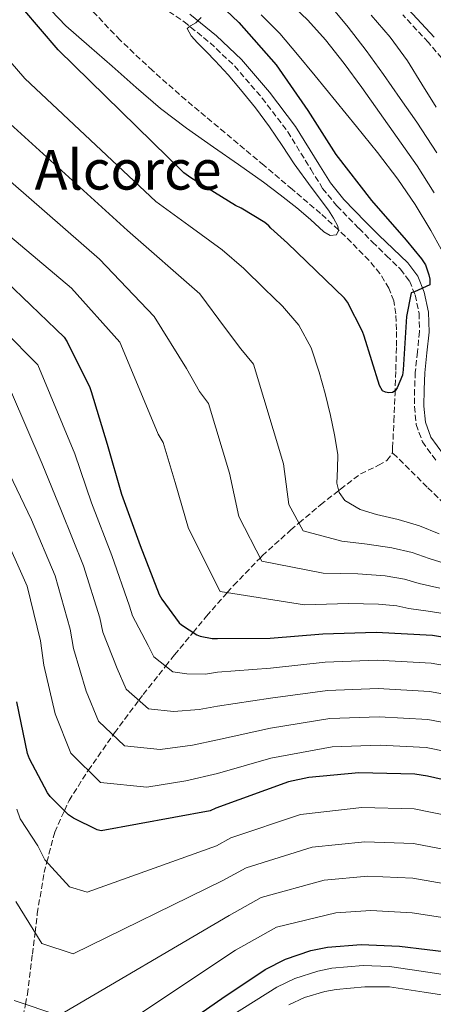
# Model space of a CAD drawing. Units: metres. Extents: x 637825 to 641276, y 4746006 to 4748389.
# Drawn here: x 640802 to 640922, y 4747204 to 4747490 of the extents above; entities that cross this region are included whole.
import ezdxf
from ezdxf.enums import TextEntityAlignment as Align

# ---------------------------------------------------------------- set-up
doc = ezdxf.new("R2010")
doc.units = ezdxf.units.M
doc.header["$MEASUREMENT"] = 0
doc.linetypes.add('DGN Style 3', pattern=[2.435890702152634, 1.739921930109024, -0.6959687720436097])
for name, color, linetype, lineweight in [('Barranco lineal', 142, 'DGN Style 3', 13), ('Camino', 7, 'DGN Style 3', 0), ('Curva de nivel directora', 30, 'Continuous', 30), ('Curva de nivel intermedia', 30, 'Continuous', 0), ('Margen derecho', 7, 'Continuous', 0), ('Texto de rotulación de espacio menor sin especificar', 7, 'Continuous', 0), ('Vaguada', 142, 'DGN Style 3', 13)]:
    doc.layers.add(name, color=color, linetype=linetype, lineweight=lineweight)
doc.styles.add('Style-Arial', font='arial.ttf')

msp = doc.modelspace()

# ---------------------------------------------------------------- linework, layer by layer
at = {"layer": 'Barranco lineal', "color": 142, "linetype": 'DGN Style 3', "lineweight": 13}
msp.add_polyline3d([(640801.7599999999, 4747195.4, 917.3500000000058), (640803.3300000001, 4747203.75, 915), (640803.8700000001, 4747206.630000001, 914.300000000003), (640805.3399999999, 4747218.310000001, 911.5), (640806.0899999999, 4747224.560000001, 910), (640806.75, 4747230.060000001, 908.679999999993), (640808.7400000002, 4747241.980000001, 905.7599999999949), (640809.5199999996, 4747244.980000001, 905), (640811.8099999997, 4747253.67, 902.3600000000006), (640814.6399999997, 4747259.91, 900), (640815.9900000002, 4747262.880000001, 898.8399999999965), (640821.2800000003, 4747271.210000001, 895.1900000000023), (640821.5599999997, 4747271.600000001, 895), (640828.7999999998, 4747281.92, 890), (640829.2199999997, 4747282.529999999, 889.6999999999971), (640836.2800000003, 4747291.99, 885), (640837.54, 4747293.67, 884.1600000000036), (640844.0300000003, 4747301.859999999, 880), (640846.6399999997, 4747305.15, 878.3300000000017), (640852.0099999999, 4747311.66, 875), (640855.9100000003, 4747316.390000001, 872.8899999999995), (640861.9400000004, 4747323.24, 870), (640863.7800000003, 4747325.33, 869), (640871.4900000002, 4747333.24, 865), (640872.0999999996, 4747333.859999999, 864.7100000000064), (640880.3700000001, 4747341.4, 861.029999999999), (640882.7999999998, 4747343.439999999, 860), (640889.0599999997, 4747348.710000001, 856.6000000000058), (640894.3099999997, 4747352.850000001, 855), (640894.8300000001, 4747353.26, 854.9799999999959), (640900.6500000004, 4747357.67, 854.7700000000042), (640905.8700000001, 4747360.17, 854.6000000000058), (640908.3200000003, 4747361.58, 853.8699999999953), (640909.9900000002, 4747363.810000001, 853.3300000000017)], dxfattribs=at)
at = {"layer": 'Camino', "color": 7, "linetype": 'DGN Style 3', "lineweight": 0}
for points in [[(640840.9400000004, 4747494.58, 843.3300000000019), (640849.3999999983, 4747488.910000001, 844.4299999999931), (640856.9699999989, 4747482.800000001, 845.2200000000014), (640864.0599999989, 4747476.080000003, 845.779999999999), (640872.0899999999, 4747466.760000001, 846.3600000000006), (640879.5199999998, 4747457.010000001, 846.9299999999931), (640886.2199999985, 4747446.09, 848.050000000003), (640889.6600000006, 4747440.560000002, 848.5800000000019), (640893.78, 4747435.480000001, 848.779999999999), (640900.1700000005, 4747428.970000001, 848.7200000000014), (640904.1099999989, 4747424.949999999, 848.779999999999), (640908.1999999993, 4747421.010000001, 849.0700000000071), (640912.3000000007, 4747417.080000003, 849.3600000000006), (640914.8599999979, 4747413.680000001, 849.6799999999931), (640916.5199999987, 4747409.650000002, 850.0599999999978), (640917.6600000008, 4747404.310000002, 850.5099999999949), (640917.7999999993, 4747398.970000003, 850.9600000000065), (640917.1900000013, 4747393.08, 851.8800000000047), (640916.5799999967, 4747387.190000001, 852.8800000000049), (640916.36, 4747382.210000001, 853.3800000000047), (640916.3299999986, 4747377.210000001, 853.779999999999), (640916.8200000003, 4747372.040000001, 854.1000000000058), (640918.6299999986, 4747367.029999999, 854.4199999999984), (640922.6200000006, 4747361.52, 854.8500000000058)], [(640920.3599999987, 4747482.930000001, 874.350000000006), (640912.9400000002, 4747490.930000001, 874.0599999999978)], [(640927.3999999972, 4747474.61, 874.7700000000042), (640920.3599999987, 4747482.930000001, 874.350000000006)]]:
    msp.add_polyline3d(points, dxfattribs=at)
at = {"layer": 'Curva de nivel directora', "color": 30, "linetype": 'Continuous', "lineweight": 30, "flags": 128}
for points, elevation in [([(640854.1100000001, 4747499.480000001), (640865.3099999984, 4747488.699999999), (640876.1600000003, 4747476.41), (640885.3400000001, 4747463.130000001), (640893.4999999985, 4747450.390000001), (640903.8399999985, 4747437.08), (640913.9199999992, 4747425.560000002), (640918.4000000006, 4747420.15), (640919.5199999983, 4747418.390000002), (640920.5099999984, 4747415.45), (640920.7599999988, 4747414.2), (640920.8300000003, 4747413.4), (640920.7599999988, 4747412.570000002), (640916.38, 4747410.52), (640915.3600000008, 4747410.199999999), (640913.9799999995, 4747403.380000004), (640913.0499999997, 4747387.860000002), (640912.8300000007, 4747386.359999999), (640911.2900000005, 4747382.650000001), (640910.7499999995, 4747381.75), (640909.9499999994, 4747381.300000001), (640908.8899999999, 4747381.24), (640907.9299999988, 4747381.400000001), (640907.0700000006, 4747381.779999999), (640906.1999999988, 4747383.320000002), (640901.6900000004, 4747397.66), (640901.2099999998, 4747399.03), (640896.829999999, 4747407.48), (640895.9999999997, 4747408.660000003), (640879.4500000003, 4747424.660000001), (640874.5899999988, 4747428.980000001), (640873.980000001, 4747429.690000001), (640872.8299999997, 4747430.62), (640865.9799999989, 4747434.84), (640864.3799999985, 4747435.54), (640851.3600000008, 4747443.640000002), (640849.3699999994, 4747445.110000002), (640812.86, 4747480.730000001), (640802.5600000002, 4747492.760000001)], 850.0000000000002), ([(640792.6499999993, 4747418.220000002), (640814.5699999997, 4747397.390000002), (640815.4599999995, 4747396.050000001), (640822.0199999996, 4747382.77), (640822.4399999998, 4747381.550000002), (640827.0800000001, 4747366.350000001), (640831.2399999998, 4747351.820000002), (640836.6100000008, 4747336.939999999), (640842.1799999988, 4747322.67), (640842.9499999998, 4747321.300000002), (640847.9700000001, 4747314.449999999), (640848.6799999987, 4747313.840000001), (640853.1299999988, 4747310.930000001), (640854.1199999991, 4747310.58), (640857.5700000002, 4747309.940000001), (640859.1399999993, 4747309.940000001), (640874.4399999991, 4747310.000000001), (640889.73, 4747311.25), (640905.1900000006, 4747311.789999999), (640921.6100000005, 4747310.859999999), (640936.9300000003, 4747308.369999999)], 875.0000000000002), ([(640935.0300000004, 4747266.590000002), (640920.1500000008, 4747269.980000002), (640916.4699999995, 4747270.560000001), (640900.1500000004, 4747270.880000001), (640885.6599999998, 4747269.600000001), (640879.77, 4747268.320000002), (640858.5899999995, 4747260.670000001), (640857.019999998, 4747259.87), (640825.3099999998, 4747254.11), (640824.19, 4747254.369999999), (640817.2400000008, 4747257.76), (640815.7999999991, 4747258.75), (640810.4599999993, 4747264.07), (640809.6900000004, 4747265.090000002), (640804.4699999989, 4747274.980000001), (640803.899999999, 4747276.510000001), (640800.8300000001, 4747291.490000002)], 900.0000000000002), ([(640848.0199999993, 4747196.840000001), (640860.3699999986, 4747205.380000001), (640872.9100000003, 4747213.859999999), (640878.829999999, 4747216.810000001), (640886.2599999988, 4747219.34), (640891.0599999998, 4747220.33), (640900.879999999, 4747221.130000004), (640912.0199999993, 4747220.58), (640928.0499999998, 4747218.66), (640977.9999999995, 4747203.369999999)], 925)]:
    msp.add_lwpolyline(points, dxfattribs=dict(at, elevation=elevation))
at = {"layer": 'Curva de nivel intermedia', "color": 30, "linetype": 'Continuous', "lineweight": 0, "flags": 128}
for points, elevation in [([(640808.6599999999, 4747494.42), (640815.0500000003, 4747487.689999999), (640821.8000000005, 4747481.849999999), (640828.5500000007, 4747476.01), (640835.5, 4747469.850000001), (640842.5099999995, 4747463.759999999), (640850.0900000012, 4747457.99), (640857.900000001, 4747452.529999999), (640865.1800000009, 4747447.439999999), (640872.4600000009, 4747442.349999998), (640877.3600000005, 4747438.67), (640882.1900000006, 4747434.890000001), (640886.1400000004, 4747431.480000001), (640890.0200000005, 4747427.980000001), (640891.8400000001, 4747426.9), (640893.6700000007, 4747427.09), (640894.2600000007, 4747428.28), (640894.0900000008, 4747429.579999999), (640892.8100000002, 4747431.949999998), (640891.3400000016, 4747434.25), (640886.3400000014, 4747440.949999999), (640881.4199999997, 4747447.659999999), (640877.85, 4747453.029999998), (640874.2500000013, 4747458.380000001), (640870.1299999997, 4747463.92), (640865.8, 4747469.289999999), (640862.1900000003, 4747473.48), (640858.4700000009, 4747477.579999999), (640855.8899999993, 4747480.21), (640853.2600000007, 4747482.800000001), (640851.4200000013, 4747484.869999998), (640850.3100000003, 4747486.96), (640851.2500000013, 4747487.74), (640852.7800000003, 4747488.560000001), (640854.3300000014, 4747490.179999999)], 845), ([(640922.0400000017, 4747439.239999999), (640917.1600000003, 4747447.08), (640911.2900000005, 4747455.34), (640906.1600000008, 4747462.57), (640901.0199999998, 4747469.789999999), (640895.860000001, 4747476.819999999), (640890.500000001, 4747483.71), (640885.3300000011, 4747489.380000001), (640879.7800000012, 4747494.679999998)], 860.0000000000002), ([(640922.7900000005, 4747450.909999999), (640916.9900000002, 4747459.729999999), (640912.1599999999, 4747466.680000001), (640907.3299999997, 4747473.63), (640902.3000000007, 4747480.55), (640897.0900000003, 4747487.359999998), (640892.2900000014, 4747493.039999997)], 865), ([(640924.1000000003, 4747422.929999999), (640921.1299999999, 4747428.28), (640916.5200000008, 4747435.909999998), (640911.5300000019, 4747443.249999999), (640905.5999999997, 4747450.96), (640899.5300000012, 4747458.550000001), (640893.5200000008, 4747465.88), (640887.5000000015, 4747473.210000002), (640882.3899999997, 4747479.390000001), (640877.1900000006, 4747485.489999999), (640871.8300000007, 4747490.890000001)], 855), ([(640914.27, 4747477.560000001), (640909.29, 4747484.400000001), (640903.74, 4747490.840000001)], 870), ([(640793.2599999995, 4747483.730000001), (640803.1500000001, 4747472.409999999), (640841.1900000008, 4747436.729999999), (640850.810000001, 4747429.739999999), (640860.42, 4747422.739999999), (640866.7700000001, 4747417.300000001), (640872.7800000005, 4747411.409999999), (640877.9600000017, 4747406.369999998), (640882.7300000016, 4747400.850000001), (640886.3100000002, 4747394.320000002), (640888.6500000004, 4747387.249999999), (640890.3700000015, 4747380.99), (640891.9100000014, 4747374.680000001), (640893.0800000007, 4747369.01), (640894.0500000005, 4747363.319999998), (640893.9800000013, 4747359.17), (640893.8000000003, 4747355), (640894.4500000007, 4747352.3), (640896.1300000015, 4747349.98), (640900.5999999996, 4747347.38), (640905.3200000003, 4747345.88), (640911.6300000002, 4747344.409999999), (640917.8300000007, 4747342.65), (640923.5400000016, 4747340.319999998)], 855), ([(640922.680000001, 4747464.11), (640918.480000001, 4747470.84), (640914.27, 4747477.560000001)], 870), ([(640793.4299999995, 4747464.09), (640833.01, 4747428.34), (640854.0099999995, 4747409.980000001), (640861.4400000015, 4747399.84), (640865.9200000009, 4747393.999999999), (640869.6, 4747389.509999999), (640878.3000000014, 4747360.619999999), (640879.8600000016, 4747348.810000001), (640884.0300000003, 4747341.170000001), (640895.2100000007, 4747338.130000001), (640902.5900000011, 4747337.259999999), (640909.7200000014, 4747336.239999999), (640915.6300000012, 4747334.880000001), (640920.6000000001, 4747333.09), (640926.4900000021, 4747331.239999999)], 860.0000000000002), ([(640783.7100000009, 4747455.769999999), (640824.8300000015, 4747419.960000001), (640840.7400000015, 4747403.349999999), (640850.1000000002, 4747388.270000001), (640853.8799999999, 4747381.619999998), (640856.4600000015, 4747378.16), (640862.5500000003, 4747357.91), (640865.2800000015, 4747345.31), (640871.9400000002, 4747332.369999998), (640889.8200000017, 4747328.880000002), (640899.8600000021, 4747328.649999999), (640907.8200000015, 4747328.079999999), (640913.4200000007, 4747327.109999999), (640917.6500000019, 4747325.869999998), (640923.7300000016, 4747324.519999999)], 865), ([(640774.0000000012, 4747447.449999999), (640816.6500000008, 4747411.569999999), (640830.7800000015, 4747395.890000001), (640838.77, 4747376.699999998), (640841.8400000012, 4747369.24), (640843.3299999998, 4747366.810000001), (640846.800000001, 4747355.21), (640850.7000000015, 4747341.820000002), (640859.8400000011, 4747323.57), (640884.4300000003, 4747319.63), (640897.1300000006, 4747320.029999998), (640905.9100000004, 4747319.909999999), (640911.2200000011, 4747319.34), (640914.7100000003, 4747318.640000001), (640920.9700000011, 4747317.789999999), (640926.4299999994, 4747316.880000001)], 870), ([(640786.8300000011, 4747409.470000001), (640806.9000000008, 4747389.33), (640817.6200000008, 4747363.470000001), (640822.5100000014, 4747349.32), (640828.4099999999, 4747333.98), (640833.570000001, 4747319.310000001), (640834.3900000014, 4747316.519999999), (640838.9600000001, 4747307.84), (640840.640000001, 4747304.539999999), (640846.1100000005, 4747300.220000001), (640850.2300000021, 4747299.63), (640855.6600000013, 4747299.599999999), (640859.1399999993, 4747300.119999999), (640874.4700000003, 4747301.289999999), (640890.4000000005, 4747303.05), (640905.4800000013, 4747303.579999999), (640921.140000001, 4747302.71), (640935.6100000015, 4747300.230000001)], 880), ([(640799.240000001, 4747381.259999999), (640808.1700000004, 4747360.579999999), (640813.7800000008, 4747346.83), (640820.2000000002, 4747331.01), (640824.9600000011, 4747315.949999998), (640825.8200000017, 4747311.74), (640829.9400000012, 4747301.220000001), (640832.6100000021, 4747295.239999999), (640839.1000000008, 4747289.5), (640846.3499999995, 4747288.670000001), (640853.7400000013, 4747289.259999999), (640859.1399999993, 4747290.310000001), (640874.5100000006, 4747292.58), (640891.070000001, 4747294.849999999), (640905.7699999996, 4747295.380000001), (640920.6800000005, 4747294.560000001), (640934.2800000015, 4747292.090000001)], 885.0000000000002), ([(640798.7100000011, 4747357.689999999), (640805.05, 4747344.329999999), (640811.9900000005, 4747328.05), (640816.3400000001, 4747312.59), (640817.2499999999, 4747306.960000001), (640820.9300000012, 4747294.609999999), (640824.5800000011, 4747285.930000001), (640832.0800000002, 4747278.789999999), (640842.4600000003, 4747277.720000001), (640851.8300000002, 4747278.919999998), (640859.1399999993, 4747280.499999999), (640874.5500000009, 4747283.880000001), (640891.7400000016, 4747286.65), (640906.0600000002, 4747287.169999998), (640920.2200000001, 4747286.410000001), (640932.9600000005, 4747283.95)], 890), ([(640796.3200000017, 4747341.83), (640803.7800000005, 4747325.079999999), (640807.7300000001, 4747309.23), (640808.6900000012, 4747302.180000001), (640811.9099999999, 4747288), (640816.5400000013, 4747276.63), (640825.0700000006, 4747268.08), (640838.5700000012, 4747266.770000001), (640849.9100000003, 4747268.580000001), (640859.1399999993, 4747270.689999999), (640874.5799999998, 4747275.17), (640892.4099999999, 4747278.449999999), (640906.3399999996, 4747278.960000001), (640919.7599999995, 4747278.270000001), (640931.6300000006, 4747275.81)], 895.0000000000002), ([(640800.7899999998, 4747260.4), (640801.7900000013, 4747257.559999999), (640806.8700000017, 4747249.759999998), (640808.9000000014, 4747245.65), (640816.1200000009, 4747237.869999999), (640821.2199999995, 4747236.24), (640858.850000001, 4747249.759999998), (640863.0000000016, 4747252.019999998), (640883.200000001, 4747258.819999999), (640901.0399999999, 4747260.890000001), (640916.2800000017, 4747260.480000001), (640932.8700000012, 4747257.099999999), (640942.9299999995, 4747253.640000001), (640958.8700000008, 4747246.96), (640974.3300000015, 4747241.529999998), (640987.9800000018, 4747236.119999999), (641000.9100000003, 4747229.119999998), (641013.3399999999, 4747221.220000001), (641040.3099999997, 4747197.75)], 905), ([(640800.5599999997, 4747233.54), (640808.0600000009, 4747221.369999999), (640817.1300000013, 4747218.359999998), (640860.6900000004, 4747239.65), (640867.4100000017, 4747243.369999998), (640886.6299999999, 4747249.309999999), (640901.9200000007, 4747250.909999999), (640916.0800000007, 4747250.399999999), (640930.7099999997, 4747247.599999999), (640939.6799999995, 4747244.749999999), (640955.1900000017, 4747238.649999999), (640971.2900000017, 4747233.199999998), (640984.6800000004, 4747228.180000001), (640996.8399999999, 4747221.880000001), (641008.9299999999, 4747214.63), (641034.2900000003, 4747190.060000001), (641042.7599999993, 4747176.750000001)], 910.0000000000002), ([(640800.0000000009, 4747204.869999999), (640813.0499999998, 4747200.49), (640862.53, 4747229.539999999), (640871.8200000017, 4747234.720000001), (640890.0600000008, 4747239.81), (640902.8000000013, 4747240.92), (640915.8800000015, 4747240.319999999), (640928.5400000017, 4747238.109999998), (640936.4400000008, 4747235.86), (640951.5100000004, 4747230.350000001), (640968.2499999997, 4747224.869999999), (640981.3800000013, 4747220.24), (640992.7600000006, 4747214.639999999), (641004.5199999999, 4747208.039999999), (641028.270000001, 4747182.37), (641034.8600000002, 4747167.800000001), (641038.9400000017, 4747160.560000001), (641043.4400000012, 4747145.359999999), (641045.6900000019, 4747132.850000001), (641047.2200000008, 4747119.829999999), (641048.5500000007, 4747103.369999999), (641050.2300000016, 4747086.470000001), (641049.160000001, 4747068.21), (641045.0999999996, 4747048.440000001)], 915), ([(640808.9600000017, 4747182.609999999), (640864.3600000006, 4747219.439999998), (640876.2400000007, 4747226.079999999), (640893.4900000017, 4747230.31), (640903.6799999997, 4747230.929999999), (640915.6800000004, 4747230.25), (640926.3800000002, 4747228.619999998), (640933.1900000008, 4747226.970000001), (640947.8200000002, 4747222.04), (640965.2099999997, 4747216.539999999), (640978.070000001, 4747212.300000001), (640988.6900000004, 4747207.41), (641000.1100000021, 4747201.439999999)], 920.0000000000002), ([(640863.6100000018, 4747200.689999999), (640876.3900000004, 4747208.73), (640881.6000000006, 4747211.239999999), (640888.2900000005, 4747213.380000001), (640892.3200000006, 4747214.189999999), (640901.3799999997, 4747214.970000001), (640909.070000001, 4747214.739999999), (640920.9000000019, 4747212.92), (640932.7400000015, 4747211.099999999), (640939.2400000015, 4747209.710000001), (640948.77, 4747206.630000001), (640958.2100000014, 4747203.199999999)], 930), ([(640879.8600000016, 4747203.589999998), (640884.37, 4747205.679999998), (640890.3100000012, 4747207.42), (640893.5900000001, 4747208.060000001), (640901.8800000005, 4747208.81), (640909.0300000008, 4747208.759999998), (640919.1500000017, 4747207.23), (640929.2800000014, 4747205.689999999), (640937.3100000003, 4747204.039999997), (640945.2499999995, 4747201.850000001)], 935.0000000000002)]:
    msp.add_lwpolyline(points, dxfattribs=dict(at, elevation=elevation))
at = {"layer": 'Margen derecho', "color": 7, "linetype": 'Continuous', "lineweight": 0}
for points in [[(640914.5599999983, 4747492.49, 874.0599999999978), (640922.0399999995, 4747484.420000001, 874.350000000006)], [(640851.039999999, 4747491.130000001, 844.4299999999931), (640858.7899999984, 4747484.87, 845.2200000000014), (640866.0500000004, 4747477.99, 845.779999999999), (640874.2299999989, 4747468.5, 846.3600000000006), (640881.7999999997, 4747458.560000002, 846.9299999999931), (640888.5599999987, 4747447.540000003, 848.050000000003), (640891.899999998, 4747442.16, 848.5800000000019), (640895.8399999987, 4747437.320000002, 848.779999999999), (640902.1299999985, 4747430.890000001, 848.7200000000014), (640906.0100000009, 4747426.930000001, 848.779999999999), (640910.1099999981, 4747423, 849.0700000000071), (640914.3700000006, 4747418.91, 849.3600000000006), (640917.2699999996, 4747415.050000003, 849.6799999999931), (640919.1600000006, 4747410.470000003, 850.0599999999978), (640920.3999999989, 4747404.630000002, 850.5099999999949), (640920.5599999976, 4747398.86, 850.9600000000065), (640919.9299999995, 4747392.800000001, 851.8800000000047), (640919.3299999982, 4747386.990000002, 852.8800000000049), (640919.1099999992, 4747382.140000002, 853.3800000000047), (640919.079999998, 4747377.330000001, 853.779999999999), (640919.5300000017, 4747372.65, 854.1000000000058), (640921.0899999995, 4747368.33, 854.4199999999984), (640924.7199999972, 4747363.320000002, 854.8500000000058)]]:
    msp.add_polyline3d(points, dxfattribs=at)
at = {"layer": 'Vaguada', "color": 142, "linetype": 'DGN Style 3', "lineweight": 13}
for points in [[(640909.9900000002, 4747363.810000001, 853.3300000000017), (640909.9900000002, 4747365.220000001, 853.1999999999971), (640910.3600000005, 4747372.99, 852.3500000000058), (640910.6900000004, 4747380.77, 851.5399999999937), (640910.9100000003, 4747387.779999999, 850.9499999999971), (640911.0800000001, 4747394.789999999, 850.3800000000047), (640911.0899999999, 4747399.460000001, 849.8399999999965), (640910.9500000002, 4747404.130000001, 849.3600000000006), (640910.3399999999, 4747407.9, 849.1399999999995), (640908.9000000004, 4747411.560000001, 848.9799999999959), (640906.3099999997, 4747415.850000001, 848.800000000003), (640903.1399999997, 4747419.619999999, 848.5899999999965), (640896.25, 4747426.619999999, 845.2899999999937), (640894.2400000002, 4747428.480000001, 845), (640889.0599999997, 4747433.25, 847.1199999999953), (640880.8200000003, 4747440.279999999, 846.4600000000064), (640872.5499999998, 4747447.27, 845.8399999999965), (640861.2199999997, 4747456.74, 845.0599999999978), (640849.9000000004, 4747466.210000001, 844.300000000003), (640840.2300000006, 4747474.730000001, 843.6900000000023), (640830.8200000003, 4747483.560000001, 841.9600000000064), (640822.7800000003, 4747492.029999999, 840.3899999999995)], [(640988.7100000001, 4747317.180000001, 857.779999999999), (640976.6799999997, 4747323.4, 856.4199999999984), (640963.2800000003, 4747328.859999999, 855.3300000000017), (640949.7999999998, 4747334.16, 854.9900000000052), (640948.9400000004, 4747334.49, 855), (640939.3499999996, 4747338.180000001, 855.1600000000036), (640934.4000000004, 4747340.609999999, 855.2400000000052), (640930.0899999999, 4747343.880000001, 855.3200000000071), (640920.04, 4747353.850000001, 855.5399999999937), (640909.9900000002, 4747363.810000001, 853.3300000000017)]]:
    msp.add_polyline3d(points, dxfattribs=at)

# ---------------------------------------------------------------- texts
at = {"layer": 'Texto de rotulación de espacio menor sin especificar', "color": 7, "linetype": 'Continuous', "lineweight": 0, "style": 'Style-Arial'}
msp.add_text('Alcorce', height=11.5, dxfattribs=at).set_placement((640833.1261464135, 4747445.940010001, 858.3200000000071), align=Align.MIDDLE_CENTER)

doc.saveas('drawing.dxf')
